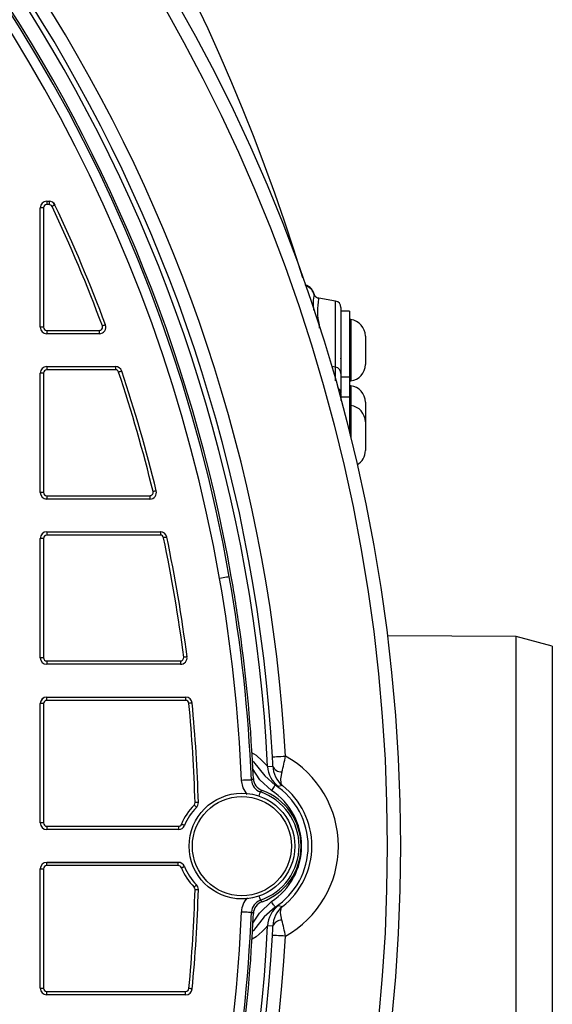
# Model space of a CAD drawing. Units: millimetres. Extents: x 949 to 2924, y 587 to 2533.
# Drawn here: x 1606 to 1686, y 858 to 1007 of the extents above; entities that cross this region are included whole.
import ezdxf

# ---------------------------------------------------------------- set-up
doc = ezdxf.new("R2010")
doc.units = ezdxf.units.MM
doc.header["$LTSCALE"] = 10

msp = doc.modelspace()

# ---------------------------------------------------------------- linework, layer by layer
at = {"color": 7, "linetype": 'Continuous', "lineweight": 25}
for p, q in [((1608.73, 960.74), (1608.73, 978.79)), ((1609.72, 979.79), (1610.06, 979.79)), ((1650.18, 965.73), (1650.26, 965.45)), ((1650.24, 965.57), (1650.29, 965.5)), ((1650.91, 965.13), (1650.89, 965.13)), ((1653.45, 964.68), (1650.91, 965.13)), ((1654.27, 963.7), (1654.27, 953.7)), ((1655.57, 963.17), (1654.27, 963.17)), ((1655.57, 963.17), (1655.57, 953.17)), ((1617.67, 959.74), (1609.73, 959.74)), ((1657.97, 959.39), (1657.97, 959.1)), ((1657.97, 959.1), (1657.97, 957.24)), ((1657.97, 957.24), (1657.97, 955.38)), ((1609.72, 954.79), (1620.12, 954.79)), ((1653.45, 954.68), (1652.82, 954.79)), ((1654.18, 956.04), (1654.27, 955.74)), ((1657.97, 955.38), (1657.97, 955.09)), ((1608.73, 935.74), (1608.73, 953.79)), ((1654.27, 953.7), (1654.27, 950.79)), ((1655.57, 953.17), (1654.27, 953.17)), ((1655.57, 953.17), (1655.57, 950.17)), ((1654.27, 950.7), (1654.27, 949.66)), ((1655.57, 950.17), (1654.27, 950.17)), ((1655.57, 950.17), (1655.57, 944.68)), ((1657.97, 949.39), (1657.97, 949.1)), ((1657.97, 949.1), (1657.97, 947.24)), ((1657.97, 947.24), (1657.97, 946.39)), ((1657.97, 946.39), (1657.97, 946.1)), ((1657.97, 946.1), (1657.97, 944.24)), ((1657.97, 944.24), (1657.97, 942.38)), ((1657.97, 942.38), (1657.97, 942.09)), ((1625.33, 934.74), (1609.73, 934.74)), ((1609.72, 929.79), (1626.92, 929.79)), ((1608.73, 910.74), (1608.73, 928.79)), ((1680.78, 913.96), (1661.3, 914.03)), ((1686.27, 912.47), (1680.78, 913.96)), ((1680.78, 850.52), (1680.78, 913.96)), ((1686.27, 912.47), (1686.27, 852.02)), ((1629.96, 909.74), (1609.73, 909.74)), ((1609.72, 904.79), (1630.74, 904.79)), ((1608.73, 885.74), (1608.73, 903.79)), ((1629.66, 884.74), (1609.73, 884.74)), ((1608.73, 860.74), (1608.73, 878.79)), ((1609.72, 879.79), (1629.64, 879.79)), ((1630.74, 859.74), (1609.73, 859.74))]:
    msp.add_line(p, q, dxfattribs=at)
at = {"color": 8, "linetype": 'Continuous', "lineweight": 25}
for p, q in [((1609.23, 978.79), (1608.73, 978.79)), ((1608.73, 960.74), (1608.73, 978.79)), ((1608.73, 978.79), (1608.73, 978.79)), ((1609.23, 978.79), (1609.23, 960.74)), ((1609.72, 979.79), (1609.73, 979.78)), ((1609.73, 979.78), (1610.06, 979.78)), ((1609.73, 979.78), (1609.73, 979.28)), ((1610.06, 979.28), (1609.73, 979.28)), ((1610.06, 979.78), (1610.06, 979.79)), ((1610.06, 979.78), (1610.06, 979.28)), ((1653.45, 954.68), (1653.45, 964.68)), ((1609.23, 960.74), (1608.73, 960.74)), ((1608.73, 960.74), (1608.73, 960.74)), ((1650.88, 961.09), (1650.96, 961.09)), ((1650.96, 961.09), (1650.99, 960.57)), ((1655.75, 961.88), (1655.75, 957.24)), ((1609.73, 960.24), (1617.67, 960.24)), ((1609.73, 960.24), (1609.73, 959.74)), ((1617.67, 960.24), (1617.67, 959.74)), ((1655.75, 957.24), (1655.75, 952.61)), ((1609.72, 954.79), (1609.73, 954.78)), ((1609.73, 954.78), (1620.12, 954.78)), ((1609.73, 954.78), (1609.73, 954.28)), ((1620.12, 954.78), (1620.12, 954.79)), ((1620.12, 954.78), (1620.12, 954.28)), ((1653.45, 952.63), (1653.45, 954.68)), ((1608.73, 935.74), (1608.73, 953.79)), ((1609.23, 953.79), (1608.73, 953.79)), ((1608.73, 953.79), (1608.73, 953.79)), ((1609.23, 953.79), (1609.23, 935.74)), ((1620.12, 954.28), (1609.73, 954.28)), ((1655.75, 951.88), (1655.75, 948.88)), ((1655.75, 948.88), (1655.75, 944.24)), ((1655.75, 944.24), (1655.75, 943.97)), ((1609.23, 935.74), (1608.73, 935.74)), ((1608.73, 935.74), (1608.73, 935.74)), ((1609.73, 935.24), (1625.33, 935.24)), ((1609.73, 935.24), (1609.73, 934.74)), ((1625.33, 935.24), (1625.33, 934.74)), ((1609.72, 929.79), (1609.73, 929.78)), ((1609.73, 929.78), (1626.92, 929.78)), ((1609.73, 929.78), (1609.73, 929.28)), ((1626.92, 929.78), (1626.92, 929.79)), ((1626.92, 929.78), (1626.92, 929.28)), ((1609.23, 928.79), (1608.73, 928.79)), ((1608.73, 910.74), (1608.73, 928.79)), ((1608.73, 928.79), (1608.73, 928.79)), ((1609.23, 928.79), (1609.23, 910.74)), ((1626.92, 929.28), (1609.73, 929.28)), ((1609.23, 910.74), (1608.73, 910.74)), ((1608.73, 910.74), (1608.73, 910.74)), ((1609.73, 910.24), (1629.96, 910.24)), ((1609.73, 910.24), (1609.73, 909.74)), ((1629.96, 910.24), (1629.96, 909.74)), ((1609.72, 904.79), (1609.73, 904.78)), ((1609.73, 904.28), (1609.73, 904.78)), ((1609.73, 904.78), (1630.74, 904.78)), ((1630.74, 904.28), (1609.73, 904.28)), ((1630.74, 904.78), (1630.74, 904.79)), ((1630.74, 904.78), (1630.74, 904.28)), ((1609.23, 903.79), (1608.73, 903.79)), ((1608.73, 885.74), (1608.73, 903.79)), ((1608.73, 903.79), (1608.73, 903.79)), ((1609.23, 903.79), (1609.23, 885.74)), ((1643.16, 894.28), (1643.94, 894.35)), ((1640.71, 892.24), (1641.01, 892.46)), ((1645.4, 891.39), (1644.81, 891.25)), ((1609.23, 885.74), (1608.73, 885.74)), ((1608.73, 885.74), (1608.73, 885.74)), ((1609.73, 885.24), (1629.66, 885.24)), ((1609.73, 885.24), (1609.73, 884.74)), ((1629.66, 885.24), (1629.66, 884.74)), ((1608.73, 860.74), (1608.73, 878.79)), ((1608.73, 878.79), (1609.23, 878.79)), ((1608.73, 878.79), (1608.73, 878.79)), ((1609.23, 878.79), (1609.23, 860.74)), ((1609.72, 879.79), (1609.73, 879.78)), ((1609.73, 879.28), (1609.73, 879.78)), ((1609.73, 879.78), (1629.64, 879.78)), ((1629.64, 879.28), (1609.73, 879.28)), ((1629.64, 879.79), (1629.64, 879.78)), ((1629.64, 879.28), (1629.64, 879.78)), ((1644.81, 873.23), (1645.4, 873.09)), ((1641.01, 872.02), (1640.71, 872.25)), ((1643.94, 870.14), (1643.16, 870.2)), ((1608.73, 860.74), (1609.23, 860.74)), ((1608.73, 860.74), (1608.73, 860.74)), ((1609.73, 859.74), (1609.73, 860.24)), ((1609.73, 860.24), (1630.74, 860.24)), ((1630.74, 859.74), (1630.74, 860.24))]:
    msp.add_line(p, q, dxfattribs=at)
at = {"color": 8, "linetype": 'Continuous', "lineweight": 25, "flags": 128}
for points in [[(1610.97, 979.21), (1610.96, 979.21), (1610.93, 979.19), (1610.89, 979.17), (1610.83, 979.15), (1610.76, 979.12), (1610.69, 979.08), (1610.6, 979.04), (1610.51, 979)], [(1618.6, 961.09), (1618.6, 961.09), (1618.57, 961.08), (1618.53, 961.06), (1618.47, 961.04), (1618.4, 961.01), (1618.32, 960.98), (1618.23, 960.95), (1618.14, 960.92)], [(1621.07, 954.1), (1621.06, 954.1), (1621.04, 954.09), (1620.99, 954.07), (1620.93, 954.05), (1620.86, 954.03), (1620.78, 954), (1620.69, 953.97), (1620.6, 953.94)], [(1626.3, 935.98), (1626.3, 935.98), (1626.27, 935.97), (1626.22, 935.96), (1626.16, 935.94), (1626.09, 935.93), (1626.01, 935.91), (1625.91, 935.88), (1625.82, 935.86)], [(1627.9, 928.99), (1627.89, 928.99), (1627.86, 928.98), (1627.81, 928.97), (1627.75, 928.96), (1627.68, 928.94), (1627.59, 928.92), (1627.5, 928.91), (1627.41, 928.89)], [(1637.36, 922.99), (1637.32, 922.98), (1637.24, 922.97), (1637.1, 922.94), (1636.92, 922.91), (1636.69, 922.87), (1636.44, 922.83), (1636.17, 922.78), (1635.88, 922.73)], [(1630.96, 910.87), (1630.95, 910.87), (1630.92, 910.86), (1630.87, 910.86), (1630.81, 910.85), (1630.74, 910.84), (1630.65, 910.83), (1630.56, 910.82), (1630.46, 910.81)], [(1631.74, 903.88), (1631.73, 903.88), (1631.7, 903.87), (1631.65, 903.87), (1631.59, 903.86), (1631.52, 903.86), (1631.43, 903.85), (1631.34, 903.84), (1631.24, 903.83)], [(1640.7, 896.4), (1641.42, 895.98), (1642.35, 895.14), (1642.92, 894.53), (1643.12, 894.31), (1643.16, 894.28)], [(1640.79, 895.26), (1641.04, 894.97), (1642.74, 892.87), (1644.3, 891.48)], [(1643.89, 895.74), (1643.95, 895.74), (1644.07, 895.75), (1644.26, 895.76), (1644.51, 895.78), (1644.81, 895.79), (1645.14, 895.81), (1645.51, 895.83), (1645.88, 895.85)], [(1643.94, 894.35), (1643.93, 894.75), (1643.89, 895.74)], [(1643.76, 890.64), (1642, 892.27), (1640.89, 893.99)], [(1640.71, 892.24), (1640.68, 892.24), (1640.59, 892.23), (1640.45, 892.23), (1640.26, 892.22), (1640.04, 892.21), (1639.78, 892.2), (1639.5, 892.19), (1639.21, 892.17)], [(1640.05, 890.05), (1639.46, 891.03), (1639.21, 892.17)], [(1645.31, 893.45), (1645.13, 892.41), (1645.18, 891.78), (1645.26, 891.57), (1645.31, 891.5), (1645.35, 891.45), (1645.37, 891.42), (1645.38, 891.41), (1645.39, 891.4), (1645.4, 891.4), (1645.4, 891.39)], [(1642.33, 890.67), (1642.1, 890.46), (1642.06, 890.43)], [(1644.3, 891.48), (1644.29, 891.46), (1644.26, 891.41), (1644.21, 891.33), (1644.14, 891.23), (1644.06, 891.1), (1643.96, 890.96), (1643.86, 890.8), (1643.76, 890.64)], [(1644.81, 891.25), (1644.44, 891.41), (1644.3, 891.48)], [(1641.85, 889.81), (1641.92, 890.01), (1641.98, 890.18), (1642.02, 890.32), (1642.05, 890.4), (1642.06, 890.43)], [(1632.39, 888.09), (1632.38, 888.1), (1632.36, 888.12), (1632.33, 888.15), (1632.28, 888.2), (1632.23, 888.25), (1632.17, 888.31), (1632.1, 888.38), (1632.03, 888.45)], [(1632.68, 888.83), (1632.67, 888.83), (1632.64, 888.83), (1632.59, 888.83), (1632.53, 888.82), (1632.45, 888.82), (1632.37, 888.82), (1632.27, 888.82), (1632.18, 888.81)], [(1630.58, 885.37), (1630.57, 885.37), (1630.55, 885.38), (1630.5, 885.4), (1630.45, 885.42), (1630.38, 885.45), (1630.3, 885.48), (1630.21, 885.52), (1630.12, 885.55)], [(1630.1, 878.97), (1630.19, 879), (1630.28, 879.04), (1630.36, 879.07), (1630.43, 879.1), (1630.49, 879.12), (1630.53, 879.14), (1630.56, 879.15), (1630.57, 879.15)], [(1632.03, 876.04), (1632.1, 876.11), (1632.17, 876.17), (1632.23, 876.23), (1632.28, 876.29), (1632.33, 876.33), (1632.36, 876.36), (1632.38, 876.38), (1632.39, 876.39)], [(1632.18, 875.67), (1632.27, 875.67), (1632.37, 875.67), (1632.45, 875.66), (1632.53, 875.66), (1632.59, 875.66), (1632.64, 875.66), (1632.67, 875.66), (1632.68, 875.66)], [(1641.85, 874.67), (1641.92, 874.48), (1641.98, 874.3), (1642.02, 874.17), (1642.05, 874.09), (1642.06, 874.05)], [(1644.3, 873), (1642.65, 871.52), (1641, 869.46), (1640.87, 869.31)], [(1640.93, 870.57), (1641.91, 872.1), (1643.76, 873.84)], [(1642.06, 874.05), (1642.29, 873.85), (1642.33, 873.82)], [(1644.3, 873), (1644.29, 873.02), (1644.26, 873.08), (1644.21, 873.15), (1644.14, 873.26), (1644.06, 873.38), (1643.96, 873.53), (1643.86, 873.68), (1643.76, 873.84)], [(1644.3, 873), (1644.44, 873.08), (1644.81, 873.23)], [(1645.31, 871.03), (1645.13, 872.15), (1645.12, 872.25), (1645.2, 872.76), (1645.28, 872.94), (1645.33, 873.02), (1645.36, 873.05), (1645.38, 873.07), (1645.39, 873.08), (1645.39, 873.09), (1645.4, 873.09), (1645.4, 873.09), (1645.4, 873.09)], [(1639.21, 872.31), (1639.5, 872.3), (1639.78, 872.29), (1640.04, 872.28), (1640.26, 872.27), (1640.45, 872.26), (1640.59, 872.25), (1640.68, 872.25), (1640.71, 872.25)], [(1643.16, 870.2), (1643.04, 870.09), (1642.92, 869.95), (1642.35, 869.34), (1641.42, 868.51), (1640.8, 868.14)], [(1643.89, 868.74), (1643.93, 869.73), (1643.94, 870.14)], [(1645.88, 868.63), (1645.51, 868.65), (1645.14, 868.67), (1644.81, 868.69), (1644.51, 868.71), (1644.26, 868.72), (1644.07, 868.73), (1643.95, 868.74), (1643.89, 868.74)], [(1631.74, 860.65), (1631.73, 860.65), (1631.7, 860.65), (1631.66, 860.66), (1631.59, 860.66), (1631.52, 860.67), (1631.43, 860.68), (1631.34, 860.69), (1631.24, 860.69)]]:
    msp.add_lwpolyline(points, dxfattribs=at)
at = {"color": 7, "linetype": 'Continuous', "lineweight": 25}
for centre, radius in [((1406.27, 882.24), 257), ((1639.27, 882.24), 8)]:
    msp.add_circle(centre, radius, dxfattribs=at)
at = {"color": 8, "linetype": 'Continuous', "lineweight": 25}
for centre, radius in [((1406.27, 882.24), 255), ((1639.27, 882.24), 7.5)]:
    msp.add_circle(centre, radius, dxfattribs=at)
at = {"color": 7, "linetype": 'Continuous', "lineweight": 25}
for centre, radius, start, end in [((1366.27, 882.24), 295, 16.94, 71.9668), ((1406.27, 882.24), 234.96, 10, 110), ((1610.06, 978.78), 1.01, 25.2994, 89.91), ((1610.06, 978.78), 1, 25.3474, 90.1032), ((1406.27, 882.24), 226.5, 20.3721, 25.348), ((1648.27, 965.24), 2, 6.0768, 73.5862), ((1650.95, 965.95), 0.804, 212.0076, 267.1863), ((1653.27, 963.7), 1, 0, 80), ((1609.73, 960.74), 1, 180, 270), ((1617.67, 960.74), 1, 270, 20.3721), ((1655.77, 962.07), 0.2, 180, 263.6206), ((1655.47, 959.39), 2.5, 0, 83.6206), ((1620.12, 953.78), 1, 18.4316, 89.9066), ((1620.12, 953.78), 1, 18.4949, 90.0745), ((1653.27, 953.7), 1, 0, 80), ((1655.47, 955.09), 2.5, 276.3794, 0), ((1406.27, 882.24), 226.5, 13.7243, 18.4967), ((1655.77, 952.41), 0.2, 96.3794, 180), ((1655.77, 952.07), 0.2, 180, 263.6206), ((1655.47, 949.39), 2.5, 0, 83.6206), ((1653.27, 950.7), 1, 0, 61.9958), ((1655.77, 949.07), 0.2, 180, 263.6206), ((1655.47, 946.39), 2.5, 0, 83.6206), ((1655.47, 942.09), 2.5, 299.8207, 0), ((1609.73, 935.74), 1, 180, 270), ((1625.33, 935.74), 1, 270, 13.7243), ((1626.91, 928.78), 1, 11.8252, 89.9082), ((1626.92, 928.78), 1, 11.9096, 90.0465), ((1406.27, 882.24), 226.5, 7.2608, 11.9106), ((1406.27, 882.24), 234.96, 8, 10), ((1406.27, 882.24), 234.96, 2.4928, 8), ((1609.73, 910.74), 1, 180, 270), ((1629.96, 910.74), 1, 270, 7.2608), ((1630.74, 903.78), 1, 5.4041, 89.8777), ((1630.74, 903.78), 1, 5.4808, 90.0205), ((1406.27, 882.24), 226.5, 1.6662, 5.4813), ((1643.01, 892.55), 2, 182.4779, 250.0714), ((1639.27, 882.24), 8.96, 289.9442, 70.0558), ((1638.27, 882.24), 8.3, 135.168, 157.8926), ((1631.68, 888.8), 1, 315.168, 1.6662), ((1609.73, 885.74), 1, 180, 270), ((1629.66, 885.74), 1, 270, 337.8926), ((1629.63, 878.78), 1, 21.7869, 89.9072), ((1629.64, 878.78), 1, 21.8425, 90.0867), ((1638.27, 882.24), 8.3, 201.8422, 224.832), ((1631.68, 875.69), 1, 358.3338, 44.832), ((1406.27, 882.24), 226.5, 354.5289, 358.3338), ((1643.01, 871.94), 2, 109.9283, 177.5224), ((1406.27, 882.24), 234.96, 352, 357.5072), ((1609.73, 860.74), 1, 180, 270), ((1630.74, 860.74), 1, 270, 354.5289)]:
    msp.add_arc(centre, radius, start, end, dxfattribs=at)
at = {"color": 8, "linetype": 'Continuous', "lineweight": 25}
for centre, radius, start, end in [((1406.27, 882.24), 240, 3.2514, 116.7486), ((1406.27, 882.24), 238, 3.2514, 116.7486), ((1406.27, 882.24), 237.2, 2.9102, 117.0898), ((1406.27, 882.24), 234.65, 10, 86.6672), ((1406.27, 882.24), 233.15, 10, 86.5393), ((1610.06, 978.78), 0.502, 25.2743, 89.9351), ((1406.27, 882.24), 226, 20.3721, 25.348), ((1648.28, 965.13), 1.99, 17.5839, 72.4049), ((1657.7, 964.3), 7.65, 169.226, 187.6145), ((1660.09, 963.21), 9.38, 168.8163, 193.1069), ((1617.67, 960.74), 0.5, 270, 20.3721), ((1620.12, 953.78), 0.502, 18.4196, 89.922), ((1406.27, 882.24), 226, 13.7243, 18.4967), ((1625.33, 935.74), 0.5, 270, 13.7243), ((1626.92, 928.78), 0.501, 11.8253, 89.908), ((1406.27, 882.24), 226, 7.2608, 11.9106), ((1406.27, 882.24), 233.15, 2.4414, 10), ((1406.27, 882.24), 234.65, 2.4414, 10), ((1629.96, 910.74), 0.5, 270, 7.2608), ((1630.74, 903.78), 0.501, 5.3608, 89.9227), ((1406.27, 882.24), 226, 1.6662, 5.4813), ((1609.85, 903.16), 36.77, 344.685, 348.5353), ((1638.27, 882.24), 15.6, 299.2145, 60.7855), ((1647.16, 894.49), 4, 182.9098, 233.9541), ((1645.3, 894.92), 1.47, 202.9977, 270.4311), ((1647.88, 894.45), 3.94, 181.4642, 230.9217), ((1642.71, 892.32), 2, 182.4295, 251.1937), ((1638.27, 882.24), 10.03, 303.1421, 56.8579), ((1638.27, 882.24), 11.03, 303.1421, 56.8579), ((1638.27, 882.24), 11.6, 307.9132, 52.0868), ((1639.27, 882.24), 8.65, 288.8179, 71.1821), ((1638.27, 882.24), 8.8, 135.168, 157.8926), ((1631.68, 888.8), 0.5, 315.168, 1.6662), ((1629.66, 885.74), 0.5, 270, 337.8926), ((1629.64, 878.78), 0.502, 21.7636, 89.9304), ((1638.27, 882.24), 8.8, 201.8422, 224.832), ((1631.68, 875.69), 0.5, 358.3338, 44.832), ((1406.27, 882.24), 226, 354.5289, 358.3338), ((1642.18, 872.3), 2.97, 134.722, 179.8528), ((1642.71, 872.16), 2, 108.8054, 177.5714), ((1647.16, 870), 4, 126.0459, 177.0902), ((1647.88, 870.03), 3.94, 129.0895, 178.5247), ((1406.27, 882.24), 233.15, 350, 357.5586), ((1406.27, 882.24), 234.65, 350, 357.5586), ((1406.27, 882.24), 237.2, 242.9102, 357.0898), ((1645.3, 869.56), 1.47, 89.5689, 157.0023), ((1609.85, 861.32), 36.77, 11.4647, 15.315), ((1406.27, 882.24), 240, 243.2514, 356.7486), ((1406.27, 882.24), 238, 243.2514, 356.7486), ((1630.74, 860.74), 0.5, 270, 354.5289)]:
    msp.add_arc(centre, radius, start, end, dxfattribs=at)
at = {"color": 7, "linetype": 'Continuous', "lineweight": 25}
for centre, major_axis, ratio, start_param, end_param in [((1609.73, 978.78), (-0.712, 0.712), 0.992433, 5.501585, 7.064785), ((1609.73, 960.74), (-1, 0), 0.996195, 0, 1.570796), ((1609.73, 953.78), (-0.712, 0.712), 0.992433, 5.501585, 7.064785), ((1609.73, 935.74), (-1, 0), 0.996195, 0, 1.570796), ((1609.73, 928.78), (-0.712, 0.712), 0.992433, 5.501585, 7.064785), ((1609.73, 910.74), (-1, 0), 0.996195, 0, 1.570796), ((1609.73, 903.78), (-0.712, 0.712), 0.992433, 5.501585, 7.064785), ((1609.73, 885.74), (-1, 0), 0.996195, 0, 1.570796), ((1609.73, 878.78), (-0.712, 0.712), 0.992433, 5.501585, 7.064785), ((1609.73, 860.74), (-1, 0), 0.996195, 0, 1.570796)]:
    msp.add_ellipse(centre, major_axis=major_axis, ratio=ratio, start_param=start_param, end_param=end_param, dxfattribs=at)
at = {"color": 8, "linetype": 'Continuous', "lineweight": 25}
for centre, major_axis, ratio, start_param, end_param in [((1609.73, 978.78), (-0.707, 0.707), 0.999971, 5.501585, 7.064785), ((1609.73, 978.78), (-0.356, 0.356), 0.992433, 5.501585, 7.064785), ((1609.73, 960.74), (-0.502, 0), 0.996195, 0, 1.570796), ((1609.73, 953.78), (-0.707, 0.707), 0.999971, 5.501585, 7.064785), ((1609.73, 953.78), (-0.356, 0.356), 0.992433, 5.501585, 7.064785), ((1609.73, 935.74), (-0.502, 0), 0.996195, 0, 1.570796), ((1609.73, 928.78), (-0.707, 0.707), 0.999971, 5.501585, 7.064785), ((1609.73, 928.78), (-0.356, 0.356), 0.992433, 5.501585, 7.064785), ((1609.73, 910.74), (-0.502, 0), 0.996195, 0, 1.570796), ((1609.73, 903.78), (-0.707, 0.707), 0.999971, 5.501585, 7.064785), ((1609.73, 903.78), (-0.356, 0.356), 0.992433, 5.501585, 7.064785), ((1609.73, 885.74), (-0.502, 0), 0.996195, 0, 1.570796), ((1609.73, 878.78), (0.707, -0.707), 0.999971, 2.359993, 3.923193), ((1609.73, 878.78), (-0.356, 0.356), 0.992433, 5.501585, 7.064785), ((1609.73, 860.74), (-0.502, 0), 0.996195, 0, 1.570796)]:
    msp.add_ellipse(centre, major_axis=major_axis, ratio=ratio, start_param=start_param, end_param=end_param, dxfattribs=at)

doc.saveas('drawing.dxf')
